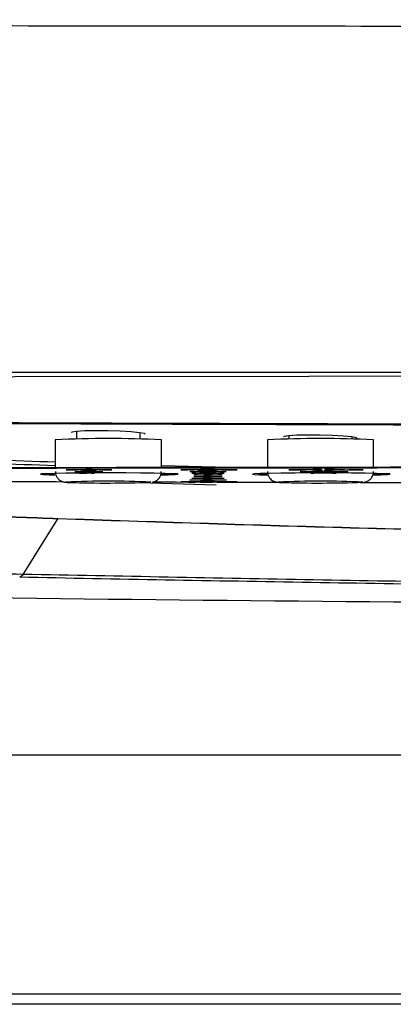
# Paper-space layout 'Layout2' of a CAD drawing. Units: millimetres. Extents: x 853 to 1273, y 33 to 330.
# Drawn here: x 950 to 951, y 282 to 285 of the extents above; entities that cross this region are included whole.
import ezdxf

# ---------------------------------------------------------------- set-up
doc = ezdxf.new("R2010")
doc.units = ezdxf.units.MM
doc.layers.add('BinarioPianta', color=7, linetype='Continuous')

# ---------------------------------------------------------------- blocks, each defined once
blk = doc.blocks.new('*U56')
at = {"color": 7, "linetype": 'Continuous'}
for p, q in [((-133, -209.33), (-133, -210.046)), ((-127, -210.046), (-127, -209.463)), ((-113, -209.741), (-113, -210.046)), ((-135, -210.116), (-135, -212.729)), ((-125, -212.716), (-125, -210.116)), ((-115, -210.116), (-115, -212.703)), ((-107, -210.046), (-107, -209.853)), ((-105, -212.692), (-105, -210.116)), ((-133.982, -212.94), (-133.982, -212.95)), ((-133.163, -213.107), (-133.163, -213.117)), ((-132.731, -213.271), (-132.731, -213.261)), ((-131.856, -212.893), (-131.856, -212.903)), ((-131.855, -213.075), (-131.855, -213.085)), ((-131.853, -213.239), (-131.853, -213.249)), ((-131.351, -213.253), (-131.351, -213.263)), ((-130.509, -213.107), (-130.509, -213.117)), ((-129.658, -212.94), (-129.658, -212.95)), ((-123.162, -212.94), (-123.162, -212.95)), ((-122.31, -213.107), (-122.31, -213.117)), ((-122.127, -213.266), (-122.127, -213.276)), ((-121.948, -213.425), (-121.948, -213.435)), ((-121.306, -212.801), (-121.306, -212.811)), ((-120.702, -212.88), (-120.702, -212.89)), ((-120.698, -213.063), (-120.698, -213.073)), ((-120.693, -213.228), (-120.693, -213.238)), ((-120.689, -213.392), (-120.689, -213.402)), ((-119.984, -212.809), (-119.984, -212.799)), ((-119.283, -213.425), (-119.283, -213.435)), ((-119.088, -213.266), (-119.088, -213.276)), ((-118.888, -213.108), (-118.888, -213.118)), ((-117.847, -212.94), (-117.847, -212.95)), ((-112.972, -212.94), (-112.972, -212.95)), ((-111.932, -213.108), (-111.932, -213.118)), ((-111.287, -212.789), (-111.287, -212.799)), ((-110.908, -213.261), (-110.908, -213.251)), ((-109.782, -213.209), (-109.782, -213.219)), ((-108.525, -213.253), (-108.525, -213.263)), ((-107.857, -212.795), (-107.857, -212.785)), ((-107.394, -213.107), (-107.394, -213.117)), ((-105.969, -212.94), (-105.969, -212.95)), ((-123.162, -214.071), (-123.162, -214.081)), ((-122.31, -213.904), (-122.31, -213.914)), ((-122.127, -213.745), (-122.127, -213.755)), ((-121.948, -213.587), (-121.948, -213.597)), ((-120.698, -214.016), (-120.698, -214.026)), ((-120.693, -213.863), (-120.693, -213.873)), ((-120.689, -213.71), (-120.689, -213.72)), ((-120.684, -213.556), (-120.684, -213.566)), ((-119.283, -213.587), (-119.283, -213.597)), ((-119.088, -213.745), (-119.088, -213.755)), ((-118.888, -213.904), (-118.888, -213.914)), ((-117.847, -214.071), (-117.847, -214.081)), ((407, -263.351), (-407, -263.351))]:
    blk.add_line(p, q, dxfattribs=at)
at = {"color": 8, "linetype": 'Continuous'}
for p, q in [((-119.9, -212.712), (-125, -212.573)), ((-127.036, -214.163), (-119.843, -214.365)), ((-138.046, -222.808), (-134.753, -217.57)), ((-138.357, -223.089), (-138.046, -222.808)), ((-67.792, -239.851), (-170.235, -239.851)), ((-407, -262.351), (407, -262.351))]:
    blk.add_line(p, q, dxfattribs=at)
at = {"color": 1}
blk.add_lwpolyline([(-527.151, -204.607), (-0.152, -204)], dxfattribs=at)
at = {"color": 7, "linetype": 'Continuous', "flags": 128}
for points in [[(-126.542, -209.596), (-126.594, -209.538), (-127.054, -209.453), (-127.847, -209.375), (-128.884, -209.313), (-130.046, -209.276), (-131.201, -209.265), (-132.221, -209.284), (-132.99, -209.329), (-133.423, -209.395), (-133.5, -209.445), (-133.5, -209.445)], [(-106.543, -209.985), (-106.594, -209.927), (-107.054, -209.843), (-107.847, -209.768), (-108.884, -209.71), (-110.045, -209.676), (-111.201, -209.67), (-112.22, -209.692), (-112.989, -209.739), (-113.423, -209.807), (-113.5, -209.857), (-113.5, -209.857)], [(206.715, -212.855), (180.99, -212.804), (155.223, -212.759), (129.421, -212.721), (103.59, -212.69), (77.736, -212.666), (51.864, -212.649), (25.98, -212.639), (0.09, -212.635), (-25.799, -212.639), (-51.683, -212.649), (-77.555, -212.666), (-103.41, -212.69), (-129.241, -212.721), (-155.043, -212.759), (-180.809, -212.804), (-206.535, -212.855)], [(-121.306, -212.801), (-128.104, -212.81), (-134.899, -212.819), (-141.693, -212.829), (-148.484, -212.839), (-155.273, -212.849), (-162.059, -212.86), (-168.843, -212.872), (-175.624, -212.884)], [(-132.731, -213.261), (-134.007, -213.276), (-135.062, -213.295), (-135.837, -213.318), (-136.293, -213.343), (-136.404, -213.37), (-136.163, -213.396), (-135.585, -213.421), (-135.033, -213.435)], [(-135.888, -213.32), (-135.34, -213.338), (-135.065, -213.344)], [(-125.022, -213.44), (-124.32, -213.423), (-123.705, -213.399), (-123.425, -213.373), (-123.496, -213.346), (-123.914, -213.32), (-124.655, -213.297), (-125.681, -213.278), (-126.935, -213.263), (-128.349, -213.253), (-129.848, -213.25), (-131.351, -213.253)], [(-119.984, -212.809), (-120.149, -212.81), (-120.315, -212.81), (-120.48, -212.81), (-120.645, -212.81), (-120.811, -212.81), (-120.976, -212.811), (-121.141, -212.811), (-121.306, -212.811)], [(-111.287, -212.789), (-112.374, -212.79), (-113.461, -212.792), (-114.549, -212.793), (-115.636, -212.794), (-116.723, -212.795), (-117.81, -212.797), (-118.897, -212.798), (-119.984, -212.799)], [(-110.908, -213.251), (-112.385, -213.259), (-113.725, -213.272), (-114.852, -213.29), (-115.704, -213.313), (-116.233, -213.338), (-116.41, -213.365), (-116.224, -213.392), (-115.687, -213.417), (-114.996, -213.436)], [(-115.888, -213.32), (-115.34, -213.338), (-115.065, -213.344)], [(-112.972, -212.95), (-111.915, -212.938), (-111.041, -212.922), (-110.396, -212.903), (-110.013, -212.882), (-109.913, -212.86), (-110.101, -212.838), (-110.567, -212.817), (-111.287, -212.799)], [(-111.932, -213.118), (-110.935, -213.1), (-110.223, -213.078), (-109.843, -213.054), (-109.818, -213.029), (-110.15, -213.004), (-110.818, -212.982), (-111.78, -212.964), (-112.972, -212.95)], [(-107.857, -212.795), (-108.286, -212.796), (-108.715, -212.796), (-109.143, -212.797), (-109.572, -212.797), (-110.001, -212.798), (-110.429, -212.798), (-110.858, -212.799), (-111.287, -212.799)], [(-105.969, -212.95), (-107.311, -212.961), (-108.426, -212.979), (-109.226, -213.001), (-109.65, -213.026), (-109.664, -213.052), (-109.267, -213.077), (-108.49, -213.099), (-107.394, -213.117)], [(-107.857, -212.795), (-108.743, -212.813), (-109.33, -212.835), (-109.578, -212.858), (-109.469, -212.882), (-109.012, -212.905), (-108.238, -212.925), (-107.199, -212.94), (-105.969, -212.95)], [(-104.977, -213.439), (-104.323, -213.423), (-103.7, -213.399), (-103.423, -213.372), (-103.507, -213.345), (-103.948, -213.319), (-104.721, -213.296), (-105.783, -213.276), (-107.075, -213.261), (-108.525, -213.253)], [(-101.457, -212.778), (-102.257, -212.779), (-103.057, -212.78), (-103.857, -212.781), (-104.657, -212.782), (-105.457, -212.783), (-106.257, -212.783), (-107.057, -212.784), (-107.857, -212.785)], [(-142.154, -214.05), (-141.116, -214.053), (-140.079, -214.056), (-139.041, -214.059), (-138.003, -214.062), (-136.964, -214.065), (-135.926, -214.068), (-134.887, -214.07), (-134.294, -214.072)], [(-125.789, -214.094), (-124.754, -214.097), (-123.618, -214.099), (-122.482, -214.102), (-121.776, -214.104)], [(-121.345, -214.115), (-121.191, -214.115), (-121.036, -214.116), (-120.882, -214.116), (-120.727, -214.116), (-120.572, -214.117), (-120.418, -214.117), (-120.263, -214.117), (-120.109, -214.118)], [(-119.751, -214.109), (-118.863, -214.111), (-117.617, -214.114), (-116.371, -214.117), (-115.125, -214.12), (-113.878, -214.122), (-113.875, -214.122)], [(-106.231, -214.139), (-105.575, -214.14), (-104.309, -214.143), (-103.042, -214.146), (-101.776, -214.148), (-100.509, -214.151), (-99.242, -214.153)]]:
    blk.add_lwpolyline(points, dxfattribs=at)
at = {"color": 8, "linetype": 'Continuous', "flags": 128}
for points in [[(-133.994, -214.112), (-133.982, -214.122), (-133.695, -214.142)], [(-126.018, -214.122), (-126.006, -214.119), (-126.006, -214.111)], [(-113.994, -214.112), (-113.982, -214.122), (-113.695, -214.142)], [(-106.018, -214.122), (-106.006, -214.119), (-106.006, -214.111)]]:
    blk.add_lwpolyline(points, dxfattribs=at)
at = {"color": 7, "linetype": 'Continuous'}
for centre, radius, start, end in [((-130, -321.688), 111.684, 87.43406, 92.56594), ((-110, -321.688), 111.684, 87.43406, 92.56594), ((-134.657, -133.965), 78.978, 270.49006, 272.0328), ((-134.657, -133.975), 78.978, 270.49006, 272.0328), ((-134.797, -303.779), 90.832, 88.14341, 89.48547), ((-134.152, -146.622), 66.492, 270.85176, 271.97994), ((-134.152, -146.632), 66.492, 270.85176, 271.97994), ((-134.295, -290.087), 76.978, 88.18258, 89.1579), ((-133.92, -150.063), 63.21, 271.07769, 271.87388), ((-133.92, -150.073), 63.21, 271.07769, 271.87388), ((-130.137, -522.059), 308.799, 90.22515, 90.48133), ((-129.004, -130.677), 82.266, 268.01368, 269.54482), ((-129.004, -130.687), 82.266, 268.01368, 269.54482), ((-128.866, -307.321), 94.374, 90.48044, 91.81439), ((-129.524, -144.201), 68.914, 268.06212, 269.18109), ((-129.524, -144.211), 68.914, 268.06212, 269.18109), ((-129.382, -292.72), 79.61, 90.81089, 91.77866), ((-130.135, -160.972), 52.295, 268.11643, 268.66729), ((-130.135, -160.982), 52.295, 268.11643, 268.66729), ((-126.049, -157.191), 56.169, 271.06858, 272.16034), ((-123.411, -152.779), 60.161, 270.23749, 272.58046), ((-123.411, -152.789), 60.161, 270.23749, 272.58046), ((-123.599, -286.83), 73.882, 87.74969, 89.66095), ((-122.921, -161.227), 51.884, 270.6744, 272.45583), ((-122.921, -161.237), 51.884, 270.6744, 272.45583), ((-123.092, -276.082), 62.969, 87.81706, 89.28892), ((-122.937, -155.408), 57.864, 270.80166, 272.22175), ((-122.937, -155.418), 57.864, 270.80166, 272.22175), ((-123.091, -281.655), 68.386, 87.9867, 89.19206), ((-122.938, -150.369), 63.063, 270.89964, 272.04375), ((-122.938, -150.379), 63.063, 270.89964, 272.04375), ((-123.082, -286.661), 73.235, 88.12376, 89.11248), ((-121.776, -230.866), 18.061, 86.5914, 88.5089), ((-119.494, -235.035), 22.231, 91.2642, 93.11693), ((-117.722, -139.726), 73.214, 267.66707, 269.9023), ((-117.722, -139.736), 73.214, 267.66707, 269.9023), ((-117.547, -301.472), 88.522, 90.19434, 92.03999), ((-118.31, -152.294), 60.816, 267.7497, 269.45582), ((-118.31, -152.304), 60.816, 267.7497, 269.45582), ((-118.144, -286.121), 73.007, 90.58391, 92.0015), ((-118.302, -146.033), 67.238, 267.96207, 269.33014), ((-118.302, -146.043), 67.238, 267.96207, 269.33014), ((-118.152, -291.978), 78.708, 90.6815, 91.84685), ((-118.307, -140.659), 72.773, 268.12464, 269.23191), ((-118.307, -140.669), 72.773, 268.12464, 269.23191), ((-118.168, -297.214), 83.786, 90.76251, 91.72109), ((-112.389, -177.686), 35.259, 269.05229, 274.02066), ((-111.57, -192.318), 20.792, 269.00133, 274.90445), ((-112.104, -257.851), 44.733, 87.02488, 89.78001), ((-111.224, -189.832), 23.422, 270.77286, 273.52944), ((-111.224, -189.842), 23.422, 270.77286, 273.52944), ((-109.911, -577.674), 364.414, 89.78204, 90.15674), ((-107.278, -264.672), 51.555, 90.12834, 92.78324), ((-108.215, -186.155), 27.1, 266.68534, 269.34526), ((-108.215, -186.165), 27.1, 266.68534, 269.34526), ((-107.832, -190.187), 22.924, 265.32003, 271.09442), ((-106.585, -160.65), 52.294, 266.72018, 270.67513), ((-106.049, -157.191), 56.169, 271.06858, 272.16034), ((-129.999, -304.091), 90.068, 87.4593, 92.54227), ((-130.155, -101.641), 112.557, 268.19757, 272.10622), ((-123.599, -140.191), 73.882, 270.33905, 272.25031), ((-123.599, -140.201), 73.882, 270.33905, 272.25031), ((-124.238, -321.757), 107.681, 88.46047, 89.4272), ((-123.092, -150.94), 62.969, 270.71108, 272.18294), ((-123.092, -150.95), 62.969, 270.71108, 272.18294), ((-122.921, -265.794), 51.884, 87.54417, 89.3256), ((-123.091, -145.366), 68.386, 270.80794, 272.0133), ((-123.091, -145.376), 68.386, 270.80794, 272.0133), ((-122.937, -271.614), 57.864, 87.77825, 89.19834), ((-123.082, -140.36), 73.235, 270.88752, 271.87624), ((-123.082, -140.37), 73.235, 270.88752, 271.87624), ((-122.938, -276.652), 63.063, 87.95625, 89.10036), ((-118.31, -274.728), 60.816, 90.54418, 92.2503), ((-117.547, -125.55), 88.522, 267.96001, 269.80566), ((-117.547, -125.56), 88.522, 267.96001, 269.80566), ((-118.302, -280.988), 67.238, 90.66986, 92.03793), ((-118.144, -140.901), 73.007, 267.9985, 269.41609), ((-118.144, -140.911), 73.007, 267.9985, 269.41609), ((-118.307, -286.363), 72.773, 90.76809, 91.87536), ((-118.152, -135.043), 78.708, 268.15315, 269.3185), ((-118.152, -135.053), 78.708, 268.15315, 269.3185), ((-118.168, -129.808), 83.786, 268.27891, 269.23749), ((-118.168, -129.818), 83.786, 268.27891, 269.23749), ((-117.032, -334.501), 120.423, 90.38763, 91.4639), ((-109.999, -304.091), 90.068, 87.4593, 92.54227), ((-110.155, -101.641), 112.557, 268.19757, 272.10622)]:
    blk.add_arc(centre, radius, start, end, dxfattribs=at)
at = {"color": 8, "linetype": 'Continuous'}
for points, knots in [([(0, -171.162), (-15.963, -171.162), (-47.889, -171.161), (-95.744, -171.147), (-143.535, -171.108), (-191.223, -171.012), (-238.796, -170.843), (-270.368, -170.621), (-286.154, -170.51)], [0, 0, 0, 0, 0.166667, 0.333333, 0.5, 0.666667, 0.833333, 1, 1, 1, 1]), ([(0, -203.763), (-15.887, -203.764), (-47.662, -203.765), (-95.291, -203.772), (-142.854, -203.767), (-190.314, -203.725), (-237.657, -203.628), (-269.068, -203.477), (-284.776, -203.401)], [0, 0, 0, 0, 0.166596, 0.333207, 0.499846, 0.666522, 0.833239, 1, 1, 1, 1]), ([(-232.731, -207.977), (-217.288, -208.086), (-186.403, -208.303), (-139.905, -208.51), (-93.323, -208.652), (-46.677, -208.732), (-15.559, -208.741), (0, -208.746)], [0, 0, 0, 0, 0.2, 0.4, 0.6, 0.8, 1, 1, 1, 1]), ([(-135, -212.57), (-142.94, -212.304), (-161.397, -211.686), (-179.673, -210.86), (-190.087, -210.389)], [0, 0, 0, 0, 0.430179, 1, 1, 1, 1]), ([(-135, -212.238), (-142.909, -211.974), (-161.331, -211.357), (-179.571, -210.533), (-189.98, -210.062)], [0, 0, 0, 0, 0.429357, 1, 1, 1, 1]), ([(-134.753, -217.57), (-137.397, -217.471), (-142.687, -217.275), (-147.709, -217.013), (-150.22, -216.882)], [0, 0, 0, 0, 0.499998, 1, 1, 1, 1]), ([(-150.176, -216.864), (-147.669, -216.995), (-142.656, -217.258), (-137.375, -217.454), (-134.735, -217.553)], [0, 0, 0, 0, 0.499999, 1, 1, 1, 1]), ([(-81.768, -219.042), (-90.524, -218.844), (-108.252, -218.443), (-125.848, -217.863), (-134.753, -217.57)], [0, 0, 0, 0, 0.493908, 1, 1, 1, 1]), ([(-134.735, -217.553), (-125.831, -217.847), (-108.241, -218.429), (-90.518, -218.83), (-81.766, -219.028)], [0, 0, 0, 0, 0.50617, 1, 1, 1, 1]), ([(-138.046, -222.808), (-141.408, -222.73), (-148.131, -222.574), (-154.512, -222.358), (-157.702, -222.25)], [0, 0, 0, 0, 0.500067, 1, 1, 1, 1]), ([(-81.91, -223.751), (-82.31, -223.747), (-91.924, -223.648), (-110.672, -223.353), (-128.921, -222.989), (-138.046, -222.808)], [0, 0, 0, 0, 0.021234, 0.510636, 1, 1, 1, 1]), ([(-81.91, -223.977), (-82.366, -223.973), (-92.057, -223.88), (-110.907, -223.603), (-129.207, -223.261), (-138.357, -223.089)], [0, 0, 0, 0, 0.024086, 0.512043, 1, 1, 1, 1])]:
    blk.add_open_spline(points, degree=3, knots=knots, dxfattribs=at)
at = {"color": 7, "linetype": 'Continuous'}
for points, knots in [([(-232.598, -208.046), (-229.603, -208.069), (-224.032, -208.111), (-216.299, -208.166), (-209.823, -208.211), (-204.814, -208.244), (-201.134, -208.267), (-198.646, -208.282), (-196.795, -208.294), (-195.188, -208.303), (-193.433, -208.314), (-190.837, -208.329), (-187.237, -208.35), (-182.555, -208.376), (-177.44, -208.404), (-172.362, -208.43), (-167.704, -208.453), (-163.636, -208.473), (-159.991, -208.49), (-156.378, -208.506), (-152.403, -208.524), (-147.837, -208.543), (-142.696, -208.564), (-137.336, -208.585), (-132.271, -208.604), (-127.968, -208.619), (-124.543, -208.631), (-121.637, -208.641), (-118.633, -208.65), (-115.006, -208.662), (-110.586, -208.675), (-105.695, -208.689), (-100.598, -208.703), (-95.52, -208.715), (-88.26, -208.733), (-78.924, -208.753), (-69.71, -208.769), (-62.86, -208.78), (-58.28, -208.786), (-53.762, -208.792), (-49.067, -208.798), (-43.884, -208.804), (-37.482, -208.81), (-29.683, -208.816), (-20.374, -208.821), (-10.348, -208.825), (-3.425, -208.825), (0, -208.825)], [0, 0, 0, 0, 0.038846, 0.072247, 0.100203, 0.122713, 0.137101, 0.147832, 0.154909, 0.16105, 0.168619, 0.177615, 0.194636, 0.215183, 0.238152, 0.260749, 0.280805, 0.298318, 0.313289, 0.32786, 0.344956, 0.364596, 0.386779, 0.411294, 0.433752, 0.452106, 0.466788, 0.477906, 0.489575, 0.50551, 0.524671, 0.546535, 0.56854, 0.590343, 0.611943, 0.662052, 0.71056, 0.730558, 0.75021, 0.769515, 0.788691, 0.810623, 0.836207, 0.871047, 0.91096, 0.955944, 1, 1, 1, 1]), ([(-134.984, -213.116), (-134.988, -213.166), (-135.001, -213.33), (-134.902, -213.576), (-134.739, -213.807), (-134.557, -213.956), (-134.389, -214.043), (-134.259, -214.085), (-134.169, -214.105), (-134.086, -214.118), (-133.965, -214.131), (-133.833, -214.137), (-133.737, -214.142)], [0, 0, 0, 0, 0.054701, 0.179365, 0.279927, 0.365232, 0.436998, 0.493074, 0.539375, 0.597147, 0.709913, 1, 1, 1, 1]), ([(-125.841, -214.106), (-125.803, -214.099), (-125.731, -214.085), (-125.54, -214.014), (-125.328, -213.876), (-125.128, -213.637), (-125.007, -213.367), (-125.014, -213.183), (-125.017, -213.117)], [0, 0, 0, 0, 0.131747, 0.254258, 0.433914, 0.636931, 0.869346, 1, 1, 1, 1]), ([(-114.984, -213.116), (-114.988, -213.166), (-115.001, -213.33), (-114.902, -213.576), (-114.739, -213.807), (-114.557, -213.956), (-114.389, -214.043), (-114.259, -214.085), (-114.169, -214.105), (-114.086, -214.118), (-113.965, -214.131), (-113.833, -214.137), (-113.737, -214.142)], [0, 0, 0, 0, 0.054701, 0.179365, 0.279927, 0.365232, 0.436998, 0.493074, 0.539375, 0.597147, 0.709913, 1, 1, 1, 1]), ([(-105.841, -214.106), (-105.803, -214.099), (-105.731, -214.085), (-105.54, -214.014), (-105.328, -213.876), (-105.128, -213.637), (-105.007, -213.367), (-105.014, -213.183), (-105.017, -213.117)], [0, 0, 0, 0, 0.131747, 0.254258, 0.433914, 0.636931, 0.869346, 1, 1, 1, 1]), ([(-251.531, -223.34), (-215.51, -223.938), (-155.581, -224.933), (-94.331, -225.514), (-69.106, -225.581), (-67.792, -225.584)], [0, 0, 0, 0, 0.588172, 0.978545, 1, 1, 1, 1])]:
    blk.add_open_spline(points, degree=3, knots=knots, dxfattribs=at)
at = {"color": 8, "linetype": 'Continuous'}
blk.add_open_spline([(-134.735, -217.553), (-134.738, -217.554), (-134.744, -217.557), (-134.75, -217.565), (-134.753, -217.57)], degree=3, dxfattribs=at)

psp = doc.layouts.new('Layout2')

# ---------------------------------------------------------------- block references
at = {"layer": 'BinarioPianta', "lineweight": -3, "xscale": 0.04, "yscale": 0.04, "zscale": 0.04}
psp.add_blockref('*U56', (955.5811, 292.1448), dxfattribs=at)

doc.saveas('drawing.dxf')
